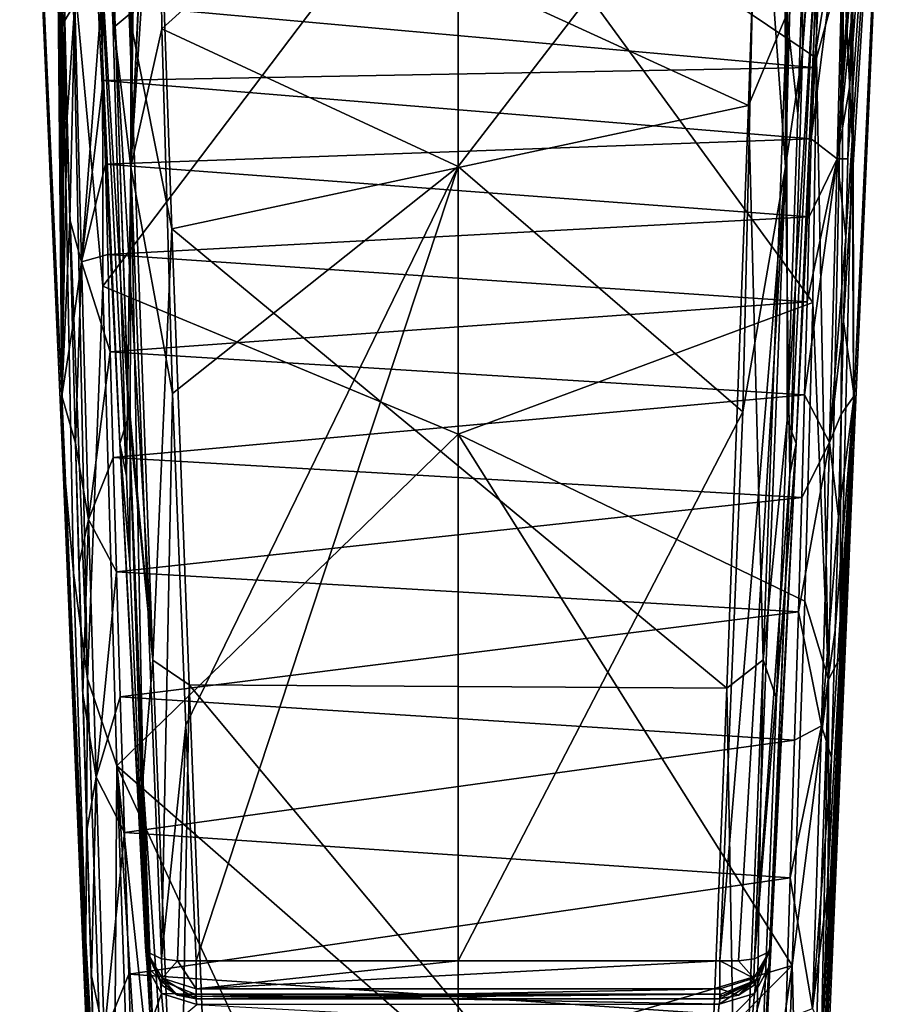
# Model space of a CAD drawing. Units: millimetres. Extents: x 407 to 468, y -140 to 60.
# Drawn here: x 420 to 455, y -111 to -71 of the extents above; entities that cross this region are included whole.
import ezdxf

# ---------------------------------------------------------------- set-up
doc = ezdxf.new("R2010")
doc.units = ezdxf.units.MM
doc.header["$LTSCALE"] = 21.359881
for name, color, linetype in [('313', 7, 'CONTINUOUS'), ('316', 7, 'CONTINUOUS'), ('318', 7, 'CONTINUOUS'), ('319', 7, 'CONTINUOUS'), ('320', 7, 'CONTINUOUS'), ('327', 7, 'CONTINUOUS'), ('330', 7, 'CONTINUOUS'), ('332', 7, 'CONTINUOUS'), ('333', 7, 'CONTINUOUS'), ('334', 7, 'CONTINUOUS'), ('341', 7, 'CONTINUOUS'), ('353', 7, 'CONTINUOUS'), ('354', 7, 'CONTINUOUS'), ('386', 7, 'CONTINUOUS'), ('398', 7, 'CONTINUOUS'), ('399', 7, 'CONTINUOUS'), ('400', 7, 'CONTINUOUS'), ('401', 7, 'CONTINUOUS'), ('406', 7, 'CONTINUOUS'), ('407', 7, 'CONTINUOUS'), ('408', 7, 'CONTINUOUS'), ('409', 7, 'CONTINUOUS'), ('421', 7, 'CONTINUOUS'), ('446', 7, 'CONTINUOUS'), ('449', 7, 'CONTINUOUS'), ('451', 7, 'CONTINUOUS'), ('454', 7, 'CONTINUOUS')]:
    doc.layers.add(name, color=color, linetype=linetype)

msp = doc.modelspace()

# ---------------------------------------------------------------- linework, layer by layer
at = {"layer": '313', "linetype": 'CONTINUOUS'}
for points in [[(423.005, -82.078, 38.289), (422.967, -57.195, 31.362), (437.28, -63.196, 33.143), (423.005, -82.078, 38.289)], [(437.28, -88.037, 39.813), (423.005, -82.078, 38.289), (437.28, -63.196, 33.143), (437.28, -88.037, 39.813)], [(423.562, -101.366, 43.12), (423.005, -82.078, 38.289), (437.28, -88.037, 39.813), (423.562, -101.366, 43.12)], [(437.28, -113.373, 46.025), (423.562, -101.366, 43.12), (437.28, -88.037, 39.813), (437.28, -113.373, 46.025)], [(424.452, -127.012, 49.305), (423.562, -101.366, 43.12), (425.08, -125.158, 48.859), (424.452, -127.012, 49.305)], [(425.08, -125.158, 48.859), (423.562, -101.366, 43.12), (425.71, -121.473, 47.972), (425.08, -125.158, 48.859)], [(425.71, -121.473, 47.972), (423.562, -101.366, 43.12), (430.154, -115.607, 46.563), (425.71, -121.473, 47.972)], [(430.154, -115.607, 46.563), (423.562, -101.366, 43.12), (437.28, -113.373, 46.025), (430.154, -115.607, 46.563)]]:
    msp.add_3dface(points, dxfattribs=at)
at = {"layer": '316', "linetype": 'CONTINUOUS'}
for points in [[(437.28, -88.037, 39.813), (437.28, -63.196, 33.143), (451.541, -82.744, 38.461), (437.28, -88.037, 39.813)], [(451.541, -82.744, 38.461), (437.28, -63.196, 33.143), (451.694, -72.918, 35.865), (451.541, -82.744, 38.461)], [(451.694, -72.918, 35.865), (437.28, -63.196, 33.143), (451.712, -64.952, 33.65), (451.694, -72.918, 35.865)], [(451.218, -94.75, 41.493), (437.28, -88.037, 39.813), (451.541, -82.744, 38.461), (451.218, -94.75, 41.493)], [(437.28, -113.373, 46.025), (437.28, -88.037, 39.813), (450.717, -109.389, 45.066), (437.28, -113.373, 46.025)], [(450.717, -109.389, 45.066), (437.28, -88.037, 39.813), (451.218, -94.75, 41.493), (450.717, -109.389, 45.066)], [(444.477, -115.657, 46.575), (437.28, -113.373, 46.025), (450.717, -109.389, 45.066), (444.477, -115.657, 46.575)], [(448.902, -121.627, 48.009), (444.477, -115.657, 46.575), (450.717, -109.389, 45.066), (448.902, -121.627, 48.009)], [(450.108, -127.019, 49.307), (448.902, -121.627, 48.009), (450.717, -109.389, 45.066), (450.108, -127.019, 49.307)]]:
    msp.add_3dface(points, dxfattribs=at)
at = {"layer": '318', "linetype": 'CONTINUOUS'}
for points in [[(452.869, -80.092, 59.777), (452.783, -83.501, 60.317), (454.902, -49.23, 50.395), (452.869, -80.092, 59.777)], [(454.902, -49.23, 50.395), (452.783, -83.501, 60.317), (453.205, -86.497, 56.186), (454.902, -49.23, 50.395)], [(452.947, -76.964, 59.295), (452.869, -80.092, 59.777), (454.902, -49.23, 50.395), (452.947, -76.964, 59.295)], [(453.017, -74.094, 58.865), (452.947, -76.964, 59.295), (454.902, -49.23, 50.395), (453.017, -74.094, 58.865)], [(453.082, -71.452, 58.483), (453.017, -74.094, 58.865), (454.902, -49.23, 50.395), (453.082, -71.452, 58.483)], [(453.143, -68.969, 58.136), (453.082, -71.452, 58.483), (454.902, -49.23, 50.395), (453.143, -68.969, 58.136)], [(454.902, -49.23, 50.395), (453.205, -86.497, 56.186), (453.197, -88.478, 44.707), (454.902, -49.23, 50.395)], [(454.902, -49.23, 50.395), (453.197, -88.478, 44.707), (454.875, -50.557, 38.574), (454.902, -49.23, 50.395)], [(453.197, -88.478, 44.707), (453.134, -61.493, 33.813), (454.875, -50.557, 38.574), (453.197, -88.478, 44.707)], [(453.131, -76.09, 37.999), (453.134, -61.493, 33.813), (453.197, -88.478, 44.707), (453.131, -76.09, 37.999)], [(452.629, -97.024, 43.462), (453.131, -76.09, 37.999), (453.197, -88.478, 44.707), (452.629, -97.024, 43.462)], [(452.783, -83.501, 60.317), (452.686, -87.229, 60.922), (453.205, -86.497, 56.186), (452.783, -83.501, 60.317)], [(451.773, -117.518, 66.236), (451.607, -122.697, 67.202), (453.205, -86.497, 56.186), (451.773, -117.518, 66.236)], [(453.205, -86.497, 56.186), (451.607, -122.697, 67.202), (451.607, -123.405, 64.297), (453.205, -86.497, 56.186)], [(453.205, -86.497, 56.186), (451.607, -123.405, 64.297), (453.197, -88.478, 44.707), (453.205, -86.497, 56.186)], [(451.949, -112.063, 65.235), (451.773, -117.518, 66.236), (453.205, -86.497, 56.186), (451.949, -112.063, 65.235)], [(452.125, -106.493, 64.232), (451.949, -112.063, 65.235), (453.205, -86.497, 56.186), (452.125, -106.493, 64.232)], [(452.293, -101.032, 63.267), (452.125, -106.493, 64.232), (453.205, -86.497, 56.186), (452.293, -101.032, 63.267)], [(452.444, -95.915, 62.381), (452.293, -101.032, 63.267), (453.205, -86.497, 56.186), (452.444, -95.915, 62.381)], [(452.574, -91.34, 61.604), (452.444, -95.915, 62.381), (453.205, -86.497, 56.186), (452.574, -91.34, 61.604)], [(452.686, -87.229, 60.922), (452.574, -91.34, 61.604), (453.205, -86.497, 56.186), (452.686, -87.229, 60.922)], [(451.607, -123.405, 64.297), (451.607, -126.042, 53.478), (453.197, -88.478, 44.707), (451.607, -123.405, 64.297)], [(451.607, -126.042, 53.478), (452.629, -97.024, 43.462), (453.197, -88.478, 44.707), (451.607, -126.042, 53.478)], [(452.16, -110.633, 46.843), (452.629, -97.024, 43.462), (451.607, -126.042, 53.478), (452.16, -110.633, 46.843)], [(451.607, -126.701, 50.773), (452.16, -110.633, 46.843), (451.607, -126.042, 53.478), (451.607, -126.701, 50.773)]]:
    msp.add_3dface(points, dxfattribs=at)
at = {"layer": '319', "linetype": 'CONTINUOUS'}
for points in [[(421.355, -86.497, 56.187), (421.015, -49.781, 56.28), (419.657, -49.23, 50.396), (421.355, -86.497, 56.187)], [(421.355, -86.497, 56.187), (419.657, -49.23, 50.396), (421.363, -88.478, 44.707), (421.355, -86.497, 56.187)], [(419.657, -49.23, 50.396), (419.685, -50.557, 38.574), (421.363, -88.478, 44.707), (419.657, -49.23, 50.396)], [(421.046, -52.335, 56.388), (421.015, -49.781, 56.28), (421.355, -86.497, 56.187), (421.046, -52.335, 56.388)], [(421.528, -56.942, 32.404), (421.388, -71.677, 36.778), (419.685, -50.557, 38.574), (421.528, -56.942, 32.404)], [(419.685, -50.557, 38.574), (421.388, -71.677, 36.778), (421.363, -88.478, 44.707), (419.685, -50.557, 38.574)], [(421.092, -55.056, 56.566), (421.046, -52.335, 56.388), (421.355, -86.497, 56.187), (421.092, -55.056, 56.566)], [(421.152, -57.948, 56.815), (421.092, -55.056, 56.566), (421.355, -86.497, 56.187), (421.152, -57.948, 56.815)], [(421.223, -61.019, 57.136), (421.152, -57.948, 56.815), (421.355, -86.497, 56.187), (421.223, -61.019, 57.136)], [(421.301, -64.279, 57.521), (421.223, -61.019, 57.136), (421.355, -86.497, 56.187), (421.301, -64.279, 57.521)], [(421.386, -67.738, 57.969), (421.301, -64.279, 57.521), (421.355, -86.497, 56.187), (421.386, -67.738, 57.969)], [(421.477, -71.403, 58.476), (421.386, -67.738, 57.969), (421.355, -86.497, 56.187), (421.477, -71.403, 58.476)], [(421.572, -75.288, 59.043), (421.477, -71.403, 58.476), (421.355, -86.497, 56.187), (421.572, -75.288, 59.043)], [(421.388, -71.677, 36.778), (421.824, -93.613, 42.598), (421.363, -88.478, 44.707), (421.388, -71.677, 36.778)], [(421.674, -79.407, 59.67), (421.572, -75.288, 59.043), (421.355, -86.497, 56.187), (421.674, -79.407, 59.67)], [(421.784, -83.769, 60.36), (421.674, -79.407, 59.67), (421.355, -86.497, 56.187), (421.784, -83.769, 60.36)], [(421.906, -88.39, 61.113), (421.784, -83.769, 60.36), (421.355, -86.497, 56.187), (421.906, -88.39, 61.113)], [(422.953, -123.405, 64.297), (421.906, -88.39, 61.113), (421.355, -86.497, 56.187), (422.953, -123.405, 64.297)], [(422.953, -123.405, 64.297), (421.355, -86.497, 56.187), (422.953, -126.042, 53.479), (422.953, -123.405, 64.297)], [(421.355, -86.497, 56.187), (421.363, -88.478, 44.707), (422.953, -126.042, 53.479), (421.355, -86.497, 56.187)], [(422.321, -108.402, 46.293), (422.953, -126.701, 50.773), (421.363, -88.478, 44.707), (422.321, -108.402, 46.293)], [(421.363, -88.478, 44.707), (422.953, -126.701, 50.773), (422.953, -126.042, 53.479), (421.363, -88.478, 44.707)], [(421.824, -93.613, 42.598), (422.321, -108.402, 46.293), (421.363, -88.478, 44.707), (421.824, -93.613, 42.598)], [(422.041, -93.286, 61.932), (421.906, -88.39, 61.113), (422.953, -123.405, 64.297), (422.041, -93.286, 61.932)], [(422.191, -98.475, 62.821), (422.041, -93.286, 61.932), (422.953, -123.405, 64.297), (422.191, -98.475, 62.821)], [(422.357, -103.972, 63.784), (422.191, -98.475, 62.821), (422.953, -123.405, 64.297), (422.357, -103.972, 63.784)], [(422.54, -109.815, 64.828), (422.357, -103.972, 63.784), (422.953, -123.405, 64.297), (422.54, -109.815, 64.828)], [(422.74, -116.052, 65.966), (422.54, -109.815, 64.828), (422.953, -123.405, 64.297), (422.74, -116.052, 65.966)]]:
    msp.add_3dface(points, dxfattribs=at)
at = {"layer": '320', "linetype": 'CONTINUOUS'}
for points in [[(451.556, -73.293, 59.996), (451.623, -70.652, 59.601), (422.938, -70.712, 59.61), (451.556, -73.293, 59.996)], [(423.018, -73.817, 60.075), (451.556, -73.293, 59.996), (422.938, -70.712, 59.61), (423.018, -73.817, 60.075)], [(451.482, -76.163, 60.439), (451.556, -73.293, 59.996), (423.018, -73.817, 60.075), (451.482, -76.163, 60.439)], [(423.104, -77.172, 60.598), (451.482, -76.163, 60.439), (423.018, -73.817, 60.075), (423.104, -77.172, 60.598)], [(451.402, -79.293, 60.937), (451.482, -76.163, 60.439), (423.104, -77.172, 60.598), (451.402, -79.293, 60.937)], [(423.198, -80.803, 61.182), (451.402, -79.293, 60.937), (423.104, -77.172, 60.598), (423.198, -80.803, 61.182)], [(451.312, -82.71, 61.495), (451.402, -79.293, 60.937), (423.198, -80.803, 61.182), (451.312, -82.71, 61.495)], [(423.301, -84.727, 61.831), (451.312, -82.71, 61.495), (423.198, -80.803, 61.182), (423.301, -84.727, 61.831)], [(451.212, -86.449, 62.122), (451.312, -82.71, 61.495), (423.301, -84.727, 61.831), (451.212, -86.449, 62.122)], [(423.418, -88.964, 62.551), (451.212, -86.449, 62.122), (423.301, -84.727, 61.831), (423.418, -88.964, 62.551)], [(451.098, -90.572, 62.829), (451.212, -86.449, 62.122), (423.418, -88.964, 62.551), (451.098, -90.572, 62.829)], [(423.549, -93.565, 63.352), (451.098, -90.572, 62.829), (423.418, -88.964, 62.551), (423.549, -93.565, 63.352)], [(450.965, -95.174, 63.636), (451.098, -90.572, 62.829), (423.549, -93.565, 63.352), (450.965, -95.174, 63.636)], [(423.698, -98.599, 64.246), (450.965, -95.174, 63.636), (423.549, -93.565, 63.352), (423.698, -98.599, 64.246)], [(450.81, -100.33, 64.558), (450.965, -95.174, 63.636), (423.698, -98.599, 64.246), (450.81, -100.33, 64.558)], [(423.865, -104.045, 65.233), (450.81, -100.33, 64.558), (423.698, -98.599, 64.246), (423.865, -104.045, 65.233)], [(450.638, -105.864, 65.566), (450.81, -100.33, 64.558), (423.865, -104.045, 65.233), (450.638, -105.864, 65.566)], [(424.046, -109.749, 66.284), (450.638, -105.864, 65.566), (423.865, -104.045, 65.233), (424.046, -109.749, 66.284)], [(450.457, -111.535, 66.617), (450.638, -105.864, 65.566), (424.046, -109.749, 66.284), (450.457, -111.535, 66.617)], [(424.239, -115.752, 67.408), (450.457, -111.535, 66.617), (424.046, -109.749, 66.284), (424.239, -115.752, 67.408)]]:
    msp.add_3dface(points, dxfattribs=at)
at = {"layer": '327', "linetype": 'CONTINUOUS'}
for points in [[(425.234, -60.197, 34.872), (425.374, -71.738, 38.133), (437.28, -60.963, 35.097), (425.234, -60.197, 34.872)], [(437.28, -60.963, 35.097), (425.374, -71.738, 38.133), (437.282, -77.266, 39.614), (437.28, -60.963, 35.097)], [(425.374, -71.738, 38.133), (425.799, -86.399, 41.976), (437.282, -77.266, 39.614), (425.374, -71.738, 38.133)], [(425.799, -86.399, 41.976), (426.336, -99.735, 45.294), (437.282, -77.266, 39.614), (425.799, -86.399, 41.976)], [(426.336, -99.735, 45.294), (426.75, -109.204, 47.593), (437.282, -77.266, 39.614), (426.336, -99.735, 45.294)], [(426.75, -109.204, 47.593), (437.286, -109.204, 47.593), (437.282, -77.266, 39.614), (426.75, -109.204, 47.593)]]:
    msp.add_3dface(points, dxfattribs=at)
at = {"layer": '330', "linetype": 'CONTINUOUS'}
for points in [[(449.322, -61.639, 35.295), (437.28, -60.963, 35.097), (437.282, -77.266, 39.614), (449.322, -61.639, 35.295)], [(448.735, -87.141, 42.164), (449.322, -61.639, 35.295), (437.282, -77.266, 39.614), (448.735, -87.141, 42.164)], [(437.286, -109.204, 47.593), (448.735, -87.141, 42.164), (437.282, -77.266, 39.614), (437.286, -109.204, 47.593)], [(437.286, -109.204, 47.593), (447.81, -109.204, 47.592), (448.735, -87.141, 42.164), (437.286, -109.204, 47.593)]]:
    msp.add_3dface(points, dxfattribs=at)
at = {"layer": '332', "linetype": 'CONTINUOUS'}
for points in [[(451.152, -51.299, 33.64), (451.133, -72.694, 40.154), (452.447, -52.477, 40.261), (451.152, -51.299, 33.64)], [(450.51, -87.47, 57.921), (450.939, -75.152, 56.001), (452.693, -51.7, 46.863), (450.51, -87.47, 57.921)], [(450.879, -88.405, 51.182), (450.51, -87.47, 57.921), (452.693, -51.7, 46.863), (450.879, -88.405, 51.182)], [(452.447, -52.477, 40.261), (450.879, -88.405, 51.182), (452.693, -51.7, 46.863), (452.447, -52.477, 40.261)], [(450.939, -75.152, 56.001), (451.566, -56.29, 53.692), (452.693, -51.7, 46.863), (450.939, -75.152, 56.001)], [(451.133, -72.694, 40.154), (450.618, -89.644, 44.684), (452.447, -52.477, 40.261), (451.133, -72.694, 40.154)], [(450.618, -89.644, 44.684), (450.879, -88.405, 51.182), (452.447, -52.477, 40.261), (450.618, -89.644, 44.684)], [(450.082, -98.656, 59.8), (450.51, -87.47, 57.921), (450.879, -88.405, 51.182), (450.082, -98.656, 59.8)], [(449.111, -123.736, 62.345), (449.111, -123.259, 64.256), (450.879, -88.405, 51.182), (449.111, -123.736, 62.345)], [(449.65, -111.752, 57.635), (449.111, -123.736, 62.345), (450.879, -88.405, 51.182), (449.65, -111.752, 57.635)], [(449.111, -123.259, 64.256), (450.082, -98.656, 59.8), (450.879, -88.405, 51.182), (449.111, -123.259, 64.256)], [(449.777, -109.457, 56.158), (449.65, -111.752, 57.635), (450.879, -88.405, 51.182), (449.777, -109.457, 56.158)], [(449.841, -108.645, 53.522), (449.777, -109.457, 56.158), (450.879, -88.405, 51.182), (449.841, -108.645, 53.522)], [(450.618, -89.644, 44.684), (449.841, -108.645, 53.522), (450.879, -88.405, 51.182), (450.618, -89.644, 44.684)], [(450.618, -89.644, 44.684), (450.454, -93.8, 45.748), (449.836, -108.736, 51.568), (450.618, -89.644, 44.684)], [(450.618, -89.644, 44.684), (449.836, -108.736, 51.568), (449.841, -108.645, 53.522), (450.618, -89.644, 44.684)], [(450.454, -93.8, 45.748), (449.808, -108.831, 49.501), (449.836, -108.736, 51.568), (450.454, -93.8, 45.748)]]:
    msp.add_3dface(points, dxfattribs=at)
at = {"layer": '333', "linetype": 'CONTINUOUS'}
for points in [[(423.106, -59.844, 54.022), (423.502, -71.635, 55.494), (421.878, -51.688, 47.053), (423.106, -59.844, 54.022)], [(423.502, -71.635, 55.494), (424.043, -87.27, 57.889), (421.878, -51.688, 47.053), (423.502, -71.635, 55.494)], [(424.043, -87.27, 57.889), (423.682, -88.414, 51.212), (421.878, -51.688, 47.053), (424.043, -87.27, 57.889)], [(423.682, -88.414, 51.212), (422.073, -52.448, 40.574), (421.878, -51.688, 47.053), (423.682, -88.414, 51.212)], [(423.945, -89.727, 44.706), (423.399, -71.334, 39.772), (422.073, -52.448, 40.574), (423.945, -89.727, 44.706)], [(423.682, -88.414, 51.212), (423.945, -89.727, 44.706), (422.073, -52.448, 40.574), (423.682, -88.414, 51.212)], [(423.502, -71.635, 55.494), (424.008, -86.287, 57.729), (424.043, -87.27, 57.889), (423.502, -71.635, 55.494)], [(424.043, -87.27, 57.889), (424.784, -109.461, 56.163), (423.682, -88.414, 51.212), (424.043, -87.27, 57.889)], [(425.45, -123.288, 64.262), (425.45, -123.759, 62.35), (424.043, -87.27, 57.889), (425.45, -123.288, 64.262)], [(425.45, -123.288, 64.262), (424.043, -87.27, 57.889), (424.61, -101.931, 60.369), (425.45, -123.288, 64.262)], [(425.45, -123.759, 62.35), (424.91, -111.752, 57.635), (424.043, -87.27, 57.889), (425.45, -123.759, 62.35)], [(424.91, -111.752, 57.635), (424.784, -109.461, 56.163), (424.043, -87.27, 57.889), (424.91, -111.752, 57.635)], [(424.784, -109.461, 56.163), (424.719, -108.645, 53.522), (423.682, -88.414, 51.212), (424.784, -109.461, 56.163)], [(424.719, -108.645, 53.522), (424.725, -108.736, 51.569), (423.682, -88.414, 51.212), (424.719, -108.645, 53.522)], [(424.725, -108.736, 51.569), (424.753, -108.831, 49.502), (423.682, -88.414, 51.212), (424.725, -108.736, 51.569)], [(424.753, -108.831, 49.502), (424.083, -93.214, 45.599), (423.682, -88.414, 51.212), (424.753, -108.831, 49.502)], [(424.083, -93.214, 45.599), (423.945, -89.727, 44.706), (423.682, -88.414, 51.212), (424.083, -93.214, 45.599)]]:
    msp.add_3dface(points, dxfattribs=at)
at = {"layer": '334', "linetype": 'CONTINUOUS'}
for points in [[(449.609, -56.085, 55.276), (448.959, -74.822, 57.699), (425.221, -63.936, 56.148), (449.609, -56.085, 55.276)], [(448.959, -74.822, 57.699), (425.775, -79.779, 58.481), (425.221, -63.936, 56.148), (448.959, -74.822, 57.699)], [(448.959, -74.822, 57.699), (448.087, -98.247, 61.642), (425.775, -79.779, 58.481), (448.959, -74.822, 57.699)], [(448.087, -98.247, 61.642), (426.469, -98.116, 61.618), (425.775, -79.779, 58.481), (448.087, -98.247, 61.642)], [(447.112, -122.817, 66.204), (427.449, -122.849, 66.211), (426.469, -98.116, 61.618), (447.112, -122.817, 66.204)], [(448.087, -98.247, 61.642), (447.112, -122.817, 66.204), (426.469, -98.116, 61.618), (448.087, -98.247, 61.642)]]:
    msp.add_3dface(points, dxfattribs=at)
at = {"layer": '341', "linetype": 'CONTINUOUS'}
for points in [[(426.717, -110.545, 53.608), (447.843, -110.545, 53.608), (426.722, -110.637, 51.674), (426.717, -110.545, 53.608)], [(426.722, -110.637, 51.674), (447.843, -110.545, 53.608), (426.75, -110.733, 49.632), (426.722, -110.637, 51.674)], [(447.843, -110.545, 53.608), (447.81, -110.733, 49.63), (426.75, -110.733, 49.632), (447.843, -110.545, 53.608)], [(447.838, -110.637, 51.674), (447.81, -110.733, 49.63), (447.843, -110.545, 53.608), (447.838, -110.637, 51.674)]]:
    msp.add_3dface(points, dxfattribs=at)
at = {"layer": '353', "linetype": 'CONTINUOUS'}
for points in [[(447.81, -110.335, 48.336), (447.81, -109.204, 47.592), (426.75, -110.335, 48.337), (447.81, -110.335, 48.336)], [(426.75, -110.335, 48.337), (447.81, -109.204, 47.592), (437.286, -109.204, 47.593), (426.75, -110.335, 48.337)], [(426.75, -109.204, 47.593), (426.75, -110.335, 48.337), (437.286, -109.204, 47.593), (426.75, -109.204, 47.593)], [(426.75, -110.733, 49.632), (447.81, -110.733, 49.63), (447.81, -110.335, 48.336), (426.75, -110.733, 49.632)], [(426.75, -110.733, 49.632), (447.81, -110.335, 48.336), (426.75, -110.335, 48.337), (426.75, -110.733, 49.632)]]:
    msp.add_3dface(points, dxfattribs=at)
at = {"layer": '354', "linetype": 'CONTINUOUS'}
for points in [[(447.843, -110.545, 53.608), (426.717, -110.545, 53.608), (447.779, -110.954, 54.916), (447.843, -110.545, 53.608)], [(447.779, -110.954, 54.916), (426.717, -110.545, 53.608), (426.782, -110.956, 54.918), (447.779, -110.954, 54.916)], [(447.653, -112.103, 55.653), (447.779, -110.954, 54.916), (426.782, -110.956, 54.918), (447.653, -112.103, 55.653)]]:
    msp.add_3dface(points, dxfattribs=at)
at = {"layer": '386', "linetype": 'CONTINUOUS'}
for points in [[(423.106, -59.844, 54.022), (424.057, -71.155, 56.556), (423.502, -71.635, 55.494), (423.106, -59.844, 54.022)], [(425.775, -79.779, 58.481), (424.057, -71.155, 56.556), (425.221, -63.936, 56.148), (425.775, -79.779, 58.481)], [(424.057, -71.155, 56.556), (425.011, -97.123, 60.847), (423.502, -71.635, 55.494), (424.057, -71.155, 56.556)], [(425.011, -97.123, 60.847), (424.057, -71.155, 56.556), (425.775, -79.779, 58.481), (425.011, -97.123, 60.847)], [(423.502, -71.635, 55.494), (425.011, -97.123, 60.847), (424.008, -86.287, 57.729), (423.502, -71.635, 55.494)], [(426.469, -98.116, 61.618), (425.011, -97.123, 60.847), (425.775, -79.779, 58.481), (426.469, -98.116, 61.618)], [(424.008, -86.287, 57.729), (425.011, -97.123, 60.847), (424.043, -87.27, 57.889), (424.008, -86.287, 57.729)], [(424.043, -87.27, 57.889), (425.011, -97.123, 60.847), (424.61, -101.931, 60.369), (424.043, -87.27, 57.889)], [(425.011, -97.123, 60.847), (426.037, -123.005, 65.645), (424.61, -101.931, 60.369), (425.011, -97.123, 60.847)], [(426.037, -123.005, 65.645), (425.011, -97.123, 60.847), (426.469, -98.116, 61.618), (426.037, -123.005, 65.645)], [(427.449, -122.849, 66.211), (426.037, -123.005, 65.645), (426.469, -98.116, 61.618), (427.449, -122.849, 66.211)], [(426.037, -123.005, 65.645), (425.45, -123.288, 64.262), (424.61, -101.931, 60.369), (426.037, -123.005, 65.645)]]:
    msp.add_3dface(points, dxfattribs=at)
at = {"layer": '398', "linetype": 'CONTINUOUS'}
for points in [[(424.119, -77.289, 40.205), (424.159, -45.786, 30.907), (423.399, -71.334, 39.772), (424.119, -77.289, 40.205)], [(424.159, -45.786, 30.907), (424.119, -77.289, 40.205), (424.405, -45.865, 30.719), (424.159, -45.786, 30.907)], [(424.405, -45.865, 30.719), (424.119, -77.289, 40.205), (424.562, -45.907, 30.628), (424.405, -45.865, 30.719)], [(424.119, -77.289, 40.205), (425.551, -46.039, 30.396), (424.562, -45.907, 30.628), (424.119, -77.289, 40.205)], [(425.551, -46.039, 30.396), (424.119, -77.289, 40.205), (425.317, -52.088, 32.391), (425.551, -46.039, 30.396)], [(425.317, -52.088, 32.391), (424.119, -77.289, 40.205), (425.234, -60.197, 34.872), (425.317, -52.088, 32.391)], [(425.234, -60.197, 34.872), (424.119, -77.289, 40.205), (425.374, -71.738, 38.133), (425.234, -60.197, 34.872)], [(423.945, -89.727, 44.706), (424.119, -77.289, 40.205), (423.399, -71.334, 39.772), (423.945, -89.727, 44.706)], [(425.374, -71.738, 38.133), (424.119, -77.289, 40.205), (425.799, -86.399, 41.976), (425.374, -71.738, 38.133)], [(424.083, -93.214, 45.599), (424.119, -77.289, 40.205), (423.945, -89.727, 44.706), (424.083, -93.214, 45.599)], [(424.753, -108.831, 49.502), (424.119, -77.289, 40.205), (424.083, -93.214, 45.599), (424.753, -108.831, 49.502)], [(424.753, -108.831, 49.502), (425.357, -109.129, 48.157), (424.119, -77.289, 40.205), (424.753, -108.831, 49.502)], [(424.119, -77.289, 40.205), (425.357, -109.129, 48.157), (425.799, -86.399, 41.976), (424.119, -77.289, 40.205)], [(425.799, -86.399, 41.976), (425.357, -109.129, 48.157), (426.336, -99.735, 45.294), (425.799, -86.399, 41.976)], [(425.357, -109.129, 48.157), (425.998, -109.201, 47.743), (426.336, -99.735, 45.294), (425.357, -109.129, 48.157)], [(425.998, -109.201, 47.743), (426.75, -109.204, 47.593), (426.336, -99.735, 45.294), (425.998, -109.201, 47.743)]]:
    msp.add_3dface(points, dxfattribs=at)
at = {"layer": '399', "linetype": 'CONTINUOUS'}
for points in [[(424.753, -108.831, 49.502), (425.37, -110.182, 49.578), (425.385, -109.905, 48.66), (424.753, -108.831, 49.502)], [(424.753, -108.831, 49.502), (425.385, -109.905, 48.66), (425.357, -109.129, 48.157), (424.753, -108.831, 49.502)], [(425.357, -109.129, 48.157), (425.385, -109.905, 48.66), (425.998, -109.201, 47.743), (425.357, -109.129, 48.157)], [(425.385, -109.905, 48.66), (426.75, -110.335, 48.337), (425.998, -109.201, 47.743), (425.385, -109.905, 48.66)], [(426.75, -110.335, 48.337), (426.75, -109.204, 47.593), (425.998, -109.201, 47.743), (426.75, -110.335, 48.337)], [(425.37, -110.182, 49.578), (426.007, -110.59, 49.61), (425.385, -109.905, 48.66), (425.37, -110.182, 49.578)], [(426.75, -110.733, 49.632), (426.75, -110.335, 48.337), (425.385, -109.905, 48.66), (426.75, -110.733, 49.632)], [(426.007, -110.59, 49.61), (426.75, -110.733, 49.632), (425.385, -109.905, 48.66), (426.007, -110.59, 49.61)]]:
    msp.add_3dface(points, dxfattribs=at)
at = {"layer": '400', "linetype": 'CONTINUOUS'}
for points in [[(424.719, -108.645, 53.522), (425.299, -109.956, 53.583), (424.725, -108.736, 51.569), (424.719, -108.645, 53.522)], [(424.725, -108.736, 51.569), (425.299, -109.956, 53.583), (424.753, -108.831, 49.502), (424.725, -108.736, 51.569)], [(424.753, -108.831, 49.502), (425.299, -109.956, 53.583), (425.37, -110.182, 49.578), (424.753, -108.831, 49.502)], [(425.299, -109.956, 53.583), (425.338, -109.994, 53.584), (425.37, -110.182, 49.578), (425.299, -109.956, 53.583)], [(425.338, -109.994, 53.584), (426.717, -110.545, 53.608), (426.007, -110.59, 49.61), (425.338, -109.994, 53.584)], [(425.37, -110.182, 49.578), (425.338, -109.994, 53.584), (426.007, -110.59, 49.61), (425.37, -110.182, 49.578)], [(426.717, -110.545, 53.608), (426.722, -110.637, 51.674), (426.007, -110.59, 49.61), (426.717, -110.545, 53.608)], [(426.722, -110.637, 51.674), (426.75, -110.733, 49.632), (426.007, -110.59, 49.61), (426.722, -110.637, 51.674)]]:
    msp.add_3dface(points, dxfattribs=at)
at = {"layer": '401', "linetype": 'CONTINUOUS'}
for points in [[(424.784, -109.461, 56.163), (425.299, -109.956, 53.583), (424.719, -108.645, 53.522), (424.784, -109.461, 56.163)], [(424.91, -111.752, 57.635), (425.364, -110.516, 55.314), (424.784, -109.461, 56.163), (424.91, -111.752, 57.635)], [(425.364, -110.516, 55.314), (425.299, -109.956, 53.583), (424.784, -109.461, 56.163), (425.364, -110.516, 55.314)], [(425.299, -109.956, 53.583), (425.364, -110.516, 55.314), (425.338, -109.994, 53.584), (425.299, -109.956, 53.583)], [(425.364, -110.516, 55.314), (426.717, -110.545, 53.608), (425.338, -109.994, 53.584), (425.364, -110.516, 55.314)], [(424.91, -111.752, 57.635), (425.491, -112.038, 56.243), (425.364, -110.516, 55.314), (424.91, -111.752, 57.635)], [(426.782, -110.956, 54.918), (426.717, -110.545, 53.608), (425.364, -110.516, 55.314), (426.782, -110.956, 54.918)], [(425.491, -112.038, 56.243), (426.782, -110.956, 54.918), (425.364, -110.516, 55.314), (425.491, -112.038, 56.243)]]:
    msp.add_3dface(points, dxfattribs=at)
at = {"layer": '406', "linetype": 'CONTINUOUS'}
for points in [[(449.841, -108.645, 53.522), (449.261, -109.956, 53.583), (449.197, -110.516, 55.314), (449.841, -108.645, 53.522)], [(449.841, -108.645, 53.522), (449.197, -110.516, 55.314), (449.777, -109.457, 56.158), (449.841, -108.645, 53.522)], [(449.197, -110.516, 55.314), (449.069, -112.038, 56.243), (449.777, -109.457, 56.158), (449.197, -110.516, 55.314)], [(449.777, -109.457, 56.158), (449.069, -112.038, 56.243), (449.65, -111.752, 57.635), (449.777, -109.457, 56.158)], [(447.779, -110.954, 54.916), (449.261, -109.956, 53.583), (449.223, -109.994, 53.584), (447.779, -110.954, 54.916)], [(449.261, -109.956, 53.583), (447.779, -110.954, 54.916), (449.197, -110.516, 55.314), (449.261, -109.956, 53.583)], [(447.843, -110.545, 53.608), (447.779, -110.954, 54.916), (449.223, -109.994, 53.584), (447.843, -110.545, 53.608)], [(447.779, -110.954, 54.916), (447.653, -112.103, 55.653), (449.197, -110.516, 55.314), (447.779, -110.954, 54.916)], [(449.197, -110.516, 55.314), (447.653, -112.103, 55.653), (449.069, -112.038, 56.243), (449.197, -110.516, 55.314)]]:
    msp.add_3dface(points, dxfattribs=at)
at = {"layer": '407', "linetype": 'CONTINUOUS'}
for points in [[(449.836, -108.736, 51.568), (449.191, -110.182, 49.577), (449.841, -108.645, 53.522), (449.836, -108.736, 51.568)], [(449.841, -108.645, 53.522), (449.191, -110.182, 49.577), (449.261, -109.956, 53.583), (449.841, -108.645, 53.522)], [(449.808, -108.831, 49.501), (449.191, -110.182, 49.577), (449.836, -108.736, 51.568), (449.808, -108.831, 49.501)], [(447.81, -110.733, 49.63), (447.838, -110.637, 51.674), (449.223, -109.994, 53.584), (447.81, -110.733, 49.63)], [(448.554, -110.59, 49.609), (447.81, -110.733, 49.63), (449.223, -109.994, 53.584), (448.554, -110.59, 49.609)], [(447.838, -110.637, 51.674), (447.843, -110.545, 53.608), (449.223, -109.994, 53.584), (447.838, -110.637, 51.674)], [(449.191, -110.182, 49.577), (448.554, -110.59, 49.609), (449.223, -109.994, 53.584), (449.191, -110.182, 49.577)], [(449.261, -109.956, 53.583), (449.191, -110.182, 49.577), (449.223, -109.994, 53.584), (449.261, -109.956, 53.583)]]:
    msp.add_3dface(points, dxfattribs=at)
at = {"layer": '408', "linetype": 'CONTINUOUS'}
for points in [[(449.808, -108.831, 49.501), (449.203, -109.129, 48.156), (449.175, -109.905, 48.659), (449.808, -108.831, 49.501)], [(449.808, -108.831, 49.501), (449.175, -109.905, 48.659), (449.191, -110.182, 49.577), (449.808, -108.831, 49.501)], [(448.562, -109.201, 47.742), (447.81, -109.204, 47.592), (449.175, -109.905, 48.659), (448.562, -109.201, 47.742)], [(447.81, -109.204, 47.592), (447.81, -110.335, 48.336), (449.175, -109.905, 48.659), (447.81, -109.204, 47.592)], [(449.203, -109.129, 48.156), (448.562, -109.201, 47.742), (449.175, -109.905, 48.659), (449.203, -109.129, 48.156)], [(449.175, -109.905, 48.659), (447.81, -110.335, 48.336), (448.554, -110.59, 49.609), (449.175, -109.905, 48.659)], [(449.191, -110.182, 49.577), (449.175, -109.905, 48.659), (448.554, -110.59, 49.609), (449.191, -110.182, 49.577)], [(447.81, -110.335, 48.336), (447.81, -110.733, 49.63), (448.554, -110.59, 49.609), (447.81, -110.335, 48.336)]]:
    msp.add_3dface(points, dxfattribs=at)
at = {"layer": '409', "linetype": 'CONTINUOUS'}
for points in [[(450.888, -45.519, 31.613), (450.401, -45.786, 30.906), (450.441, -77.289, 40.205), (450.888, -45.519, 31.613)], [(450.888, -45.519, 31.613), (450.441, -77.289, 40.205), (451.152, -51.299, 33.64), (450.888, -45.519, 31.613)], [(450.441, -77.289, 40.205), (450.401, -45.786, 30.906), (449.322, -61.639, 35.295), (450.441, -77.289, 40.205)], [(451.152, -51.299, 33.64), (450.441, -77.289, 40.205), (451.133, -72.694, 40.154), (451.152, -51.299, 33.64)], [(448.735, -87.141, 42.164), (450.441, -77.289, 40.205), (449.322, -61.639, 35.295), (448.735, -87.141, 42.164)], [(451.133, -72.694, 40.154), (450.441, -77.289, 40.205), (450.618, -89.644, 44.684), (451.133, -72.694, 40.154)], [(450.441, -77.289, 40.205), (447.81, -109.204, 47.592), (448.562, -109.201, 47.742), (450.441, -77.289, 40.205)], [(447.81, -109.204, 47.592), (450.441, -77.289, 40.205), (448.735, -87.141, 42.164), (447.81, -109.204, 47.592)], [(449.203, -109.129, 48.156), (450.441, -77.289, 40.205), (448.562, -109.201, 47.742), (449.203, -109.129, 48.156)], [(450.441, -77.289, 40.205), (449.203, -109.129, 48.156), (450.618, -89.644, 44.684), (450.441, -77.289, 40.205)], [(450.618, -89.644, 44.684), (449.203, -109.129, 48.156), (450.454, -93.8, 45.748), (450.618, -89.644, 44.684)], [(450.454, -93.8, 45.748), (449.203, -109.129, 48.156), (449.808, -108.831, 49.501), (450.454, -93.8, 45.748)]]:
    msp.add_3dface(points, dxfattribs=at)
at = {"layer": '421', "linetype": 'CONTINUOUS'}
for points in [[(449.609, -56.085, 55.276), (450.503, -71.145, 56.555), (448.959, -74.822, 57.699), (449.609, -56.085, 55.276)], [(450.939, -75.152, 56.001), (450.503, -71.145, 56.555), (451.566, -56.29, 53.692), (450.939, -75.152, 56.001)], [(450.503, -71.145, 56.555), (449.55, -97.102, 60.844), (448.959, -74.822, 57.699), (450.503, -71.145, 56.555)], [(449.55, -97.102, 60.844), (450.503, -71.145, 56.555), (450.51, -87.47, 57.921), (449.55, -97.102, 60.844)], [(450.51, -87.47, 57.921), (450.503, -71.145, 56.555), (450.939, -75.152, 56.001), (450.51, -87.47, 57.921)], [(448.959, -74.822, 57.699), (449.55, -97.102, 60.844), (448.087, -98.247, 61.642), (448.959, -74.822, 57.699)], [(450.082, -98.656, 59.8), (449.55, -97.102, 60.844), (450.51, -87.47, 57.921), (450.082, -98.656, 59.8)], [(449.55, -97.102, 60.844), (448.525, -122.974, 65.639), (448.087, -98.247, 61.642), (449.55, -97.102, 60.844)], [(449.111, -123.259, 64.256), (448.525, -122.974, 65.639), (449.55, -97.102, 60.844), (449.111, -123.259, 64.256)], [(449.111, -123.259, 64.256), (449.55, -97.102, 60.844), (450.082, -98.656, 59.8), (449.111, -123.259, 64.256)], [(448.525, -122.974, 65.639), (447.112, -122.817, 66.204), (448.087, -98.247, 61.642), (448.525, -122.974, 65.639)]]:
    msp.add_3dface(points, dxfattribs=at)
at = {"layer": '446', "linetype": 'CONTINUOUS'}
for points in [[(421.386, -67.738, 57.969), (421.477, -71.403, 58.476), (421.876, -70.718, 59.167), (421.386, -67.738, 57.969)], [(421.477, -71.403, 58.476), (421.572, -75.288, 59.043), (421.876, -70.718, 59.167), (421.477, -71.403, 58.476)], [(421.572, -75.288, 59.043), (421.674, -79.407, 59.67), (421.876, -70.718, 59.167), (421.572, -75.288, 59.043)], [(421.876, -70.718, 59.167), (421.674, -79.407, 59.67), (422.144, -81.101, 60.786), (421.876, -70.718, 59.167)], [(422.938, -70.712, 59.61), (421.876, -70.718, 59.167), (422.144, -81.101, 60.786), (422.938, -70.712, 59.61)], [(423.018, -73.817, 60.075), (422.938, -70.712, 59.61), (422.144, -81.101, 60.786), (423.018, -73.817, 60.075)], [(423.104, -77.172, 60.598), (423.018, -73.817, 60.075), (422.144, -81.101, 60.786), (423.104, -77.172, 60.598)], [(423.198, -80.803, 61.182), (423.104, -77.172, 60.598), (422.144, -81.101, 60.786), (423.198, -80.803, 61.182)], [(421.674, -79.407, 59.67), (421.784, -83.769, 60.36), (422.144, -81.101, 60.786), (421.674, -79.407, 59.67)], [(421.784, -83.769, 60.36), (421.906, -88.39, 61.113), (422.144, -81.101, 60.786), (421.784, -83.769, 60.36)], [(422.144, -81.101, 60.786), (421.906, -88.39, 61.113), (422.426, -91.466, 62.539), (422.144, -81.101, 60.786)], [(423.301, -84.727, 61.831), (423.198, -80.803, 61.182), (422.144, -81.101, 60.786), (423.301, -84.727, 61.831)], [(423.301, -84.727, 61.831), (422.144, -81.101, 60.786), (422.426, -91.466, 62.539), (423.301, -84.727, 61.831)], [(423.418, -88.964, 62.551), (423.301, -84.727, 61.831), (422.426, -91.466, 62.539), (423.418, -88.964, 62.551)], [(421.906, -88.39, 61.113), (422.041, -93.286, 61.932), (422.426, -91.466, 62.539), (421.906, -88.39, 61.113)], [(423.549, -93.565, 63.352), (423.418, -88.964, 62.551), (422.426, -91.466, 62.539), (423.549, -93.565, 63.352)], [(422.041, -93.286, 61.932), (422.191, -98.475, 62.821), (422.426, -91.466, 62.539), (422.041, -93.286, 61.932)], [(422.426, -91.466, 62.539), (422.191, -98.475, 62.821), (422.733, -101.816, 64.381), (422.426, -91.466, 62.539)], [(423.549, -93.565, 63.352), (422.426, -91.466, 62.539), (422.733, -101.816, 64.381), (423.549, -93.565, 63.352)], [(423.698, -98.599, 64.246), (423.549, -93.565, 63.352), (422.733, -101.816, 64.381), (423.698, -98.599, 64.246)], [(422.191, -98.475, 62.821), (422.357, -103.972, 63.784), (422.733, -101.816, 64.381), (422.191, -98.475, 62.821)], [(423.865, -104.045, 65.233), (423.698, -98.599, 64.246), (422.733, -101.816, 64.381), (423.865, -104.045, 65.233)], [(422.357, -103.972, 63.784), (422.54, -109.815, 64.828), (422.733, -101.816, 64.381), (422.357, -103.972, 63.784)], [(422.733, -101.816, 64.381), (422.54, -109.815, 64.828), (423.06, -112.154, 66.286), (422.733, -101.816, 64.381)], [(423.865, -104.045, 65.233), (422.733, -101.816, 64.381), (423.06, -112.154, 66.286), (423.865, -104.045, 65.233)], [(424.046, -109.749, 66.284), (423.865, -104.045, 65.233), (423.06, -112.154, 66.286), (424.046, -109.749, 66.284)], [(422.54, -109.815, 64.828), (422.74, -116.052, 65.966), (423.06, -112.154, 66.286), (422.54, -109.815, 64.828)], [(424.239, -115.752, 67.408), (424.046, -109.749, 66.284), (423.06, -112.154, 66.286), (424.239, -115.752, 67.408)]]:
    msp.add_3dface(points, dxfattribs=at)
at = {"layer": '449', "linetype": 'CONTINUOUS'}
for points in [[(451.556, -73.293, 59.996), (451.482, -76.163, 60.439), (452.817, -65.538, 58.437), (451.556, -73.293, 59.996)], [(452.817, -65.538, 58.437), (451.482, -76.163, 60.439), (452.523, -76.967, 60.121), (452.817, -65.538, 58.437)], [(451.623, -70.652, 59.601), (451.556, -73.293, 59.996), (452.817, -65.538, 58.437), (451.623, -70.652, 59.601)], [(453.202, -66.556, 57.812), (452.817, -65.538, 58.437), (452.523, -76.967, 60.121), (453.202, -66.556, 57.812)], [(453.143, -68.969, 58.136), (453.202, -66.556, 57.812), (452.523, -76.967, 60.121), (453.143, -68.969, 58.136)], [(453.082, -71.452, 58.483), (453.143, -68.969, 58.136), (452.523, -76.967, 60.121), (453.082, -71.452, 58.483)], [(453.017, -74.094, 58.865), (453.082, -71.452, 58.483), (452.523, -76.967, 60.121), (453.017, -74.094, 58.865)], [(452.947, -76.964, 59.295), (453.017, -74.094, 58.865), (452.523, -76.967, 60.121), (452.947, -76.964, 59.295)], [(451.482, -76.163, 60.439), (451.402, -79.293, 60.937), (452.523, -76.967, 60.121), (451.482, -76.163, 60.439)], [(451.312, -82.71, 61.495), (451.212, -86.449, 62.122), (452.523, -76.967, 60.121), (451.312, -82.71, 61.495)], [(452.523, -76.967, 60.121), (451.212, -86.449, 62.122), (452.222, -88.371, 62.005), (452.523, -76.967, 60.121)], [(451.402, -79.293, 60.937), (451.312, -82.71, 61.495), (452.523, -76.967, 60.121), (451.402, -79.293, 60.937)], [(452.869, -80.092, 59.777), (452.523, -76.967, 60.121), (452.222, -88.371, 62.005), (452.869, -80.092, 59.777)], [(452.869, -80.092, 59.777), (452.947, -76.964, 59.295), (452.523, -76.967, 60.121), (452.869, -80.092, 59.777)], [(452.783, -83.501, 60.317), (452.869, -80.092, 59.777), (452.222, -88.371, 62.005), (452.783, -83.501, 60.317)], [(452.686, -87.229, 60.922), (452.783, -83.501, 60.317), (452.222, -88.371, 62.005), (452.686, -87.229, 60.922)], [(451.212, -86.449, 62.122), (451.098, -90.572, 62.829), (452.222, -88.371, 62.005), (451.212, -86.449, 62.122)], [(452.574, -91.34, 61.604), (452.686, -87.229, 60.922), (452.222, -88.371, 62.005), (452.574, -91.34, 61.604)], [(451.098, -90.572, 62.829), (450.965, -95.174, 63.636), (452.222, -88.371, 62.005), (451.098, -90.572, 62.829)], [(452.222, -88.371, 62.005), (450.965, -95.174, 63.636), (451.89, -99.756, 64.009), (452.222, -88.371, 62.005)], [(452.574, -91.34, 61.604), (452.222, -88.371, 62.005), (451.89, -99.756, 64.009), (452.574, -91.34, 61.604)], [(452.444, -95.915, 62.381), (452.574, -91.34, 61.604), (451.89, -99.756, 64.009), (452.444, -95.915, 62.381)], [(450.965, -95.174, 63.636), (450.81, -100.33, 64.558), (451.89, -99.756, 64.009), (450.965, -95.174, 63.636)], [(452.293, -101.032, 63.267), (452.444, -95.915, 62.381), (451.89, -99.756, 64.009), (452.293, -101.032, 63.267)], [(450.81, -100.33, 64.558), (450.638, -105.864, 65.566), (451.89, -99.756, 64.009), (450.81, -100.33, 64.558)], [(451.89, -99.756, 64.009), (450.638, -105.864, 65.566), (451.533, -111.126, 66.095), (451.89, -99.756, 64.009)], [(452.293, -101.032, 63.267), (451.89, -99.756, 64.009), (451.533, -111.126, 66.095), (452.293, -101.032, 63.267)], [(452.125, -106.493, 64.232), (452.293, -101.032, 63.267), (451.533, -111.126, 66.095), (452.125, -106.493, 64.232)], [(450.638, -105.864, 65.566), (450.457, -111.535, 66.617), (451.533, -111.126, 66.095), (450.638, -105.864, 65.566)], [(451.949, -112.063, 65.235), (452.125, -106.493, 64.232), (451.533, -111.126, 66.095), (451.949, -112.063, 65.235)]]:
    msp.add_3dface(points, dxfattribs=at)
at = {"layer": '451', "linetype": 'CONTINUOUS'}
for points in [[(453.134, -61.493, 33.813), (453.131, -76.09, 37.999), (452.778, -68.955, 35.233), (453.134, -61.493, 33.813)], [(451.694, -72.918, 35.865), (451.712, -64.952, 33.65), (452.778, -68.955, 35.233), (451.694, -72.918, 35.865)], [(452.174, -97.894, 42.722), (451.694, -72.918, 35.865), (452.778, -68.955, 35.233), (452.174, -97.894, 42.722)], [(452.629, -97.024, 43.462), (452.174, -97.894, 42.722), (452.778, -68.955, 35.233), (452.629, -97.024, 43.462)], [(453.131, -76.09, 37.999), (452.629, -97.024, 43.462), (452.778, -68.955, 35.233), (453.131, -76.09, 37.999)], [(451.541, -82.744, 38.461), (451.694, -72.918, 35.865), (452.174, -97.894, 42.722), (451.541, -82.744, 38.461)], [(451.218, -94.75, 41.493), (451.541, -82.744, 38.461), (452.174, -97.894, 42.722), (451.218, -94.75, 41.493)], [(450.717, -109.389, 45.066), (451.218, -94.75, 41.493), (452.174, -97.894, 42.722), (450.717, -109.389, 45.066)], [(452.629, -97.024, 43.462), (452.16, -110.633, 46.843), (452.174, -97.894, 42.722), (452.629, -97.024, 43.462)], [(451.168, -126.936, 49.739), (450.717, -109.389, 45.066), (452.174, -97.894, 42.722), (451.168, -126.936, 49.739)], [(451.607, -126.701, 50.773), (451.168, -126.936, 49.739), (452.174, -97.894, 42.722), (451.607, -126.701, 50.773)], [(452.16, -110.633, 46.843), (451.607, -126.701, 50.773), (452.174, -97.894, 42.722), (452.16, -110.633, 46.843)], [(450.108, -127.019, 49.307), (450.717, -109.389, 45.066), (451.168, -126.936, 49.739), (450.108, -127.019, 49.307)]]:
    msp.add_3dface(points, dxfattribs=at)
at = {"layer": '454', "linetype": 'CONTINUOUS'}
for points in [[(421.388, -71.677, 36.778), (421.528, -56.942, 32.404), (421.782, -68.899, 35.218), (421.388, -71.677, 36.778)], [(422.967, -57.195, 31.362), (423.005, -82.078, 38.289), (421.782, -68.899, 35.218), (422.967, -57.195, 31.362)], [(422.385, -97.867, 42.715), (421.388, -71.677, 36.778), (421.782, -68.899, 35.218), (422.385, -97.867, 42.715)], [(423.005, -82.078, 38.289), (422.385, -97.867, 42.715), (421.782, -68.899, 35.218), (423.005, -82.078, 38.289)], [(421.824, -93.613, 42.598), (421.388, -71.677, 36.778), (422.385, -97.867, 42.715), (421.824, -93.613, 42.598)], [(423.005, -82.078, 38.289), (423.562, -101.366, 43.12), (422.385, -97.867, 42.715), (423.005, -82.078, 38.289)], [(422.321, -108.402, 46.293), (421.824, -93.613, 42.598), (422.385, -97.867, 42.715), (422.321, -108.402, 46.293)], [(423.391, -126.938, 49.74), (422.321, -108.402, 46.293), (422.385, -97.867, 42.715), (423.391, -126.938, 49.74)], [(423.562, -101.366, 43.12), (423.391, -126.938, 49.74), (422.385, -97.867, 42.715), (423.562, -101.366, 43.12)], [(423.562, -101.366, 43.12), (424.452, -127.012, 49.305), (423.391, -126.938, 49.74), (423.562, -101.366, 43.12)], [(422.953, -126.701, 50.773), (422.321, -108.402, 46.293), (423.391, -126.938, 49.74), (422.953, -126.701, 50.773)]]:
    msp.add_3dface(points, dxfattribs=at)

doc.saveas('drawing.dxf')
